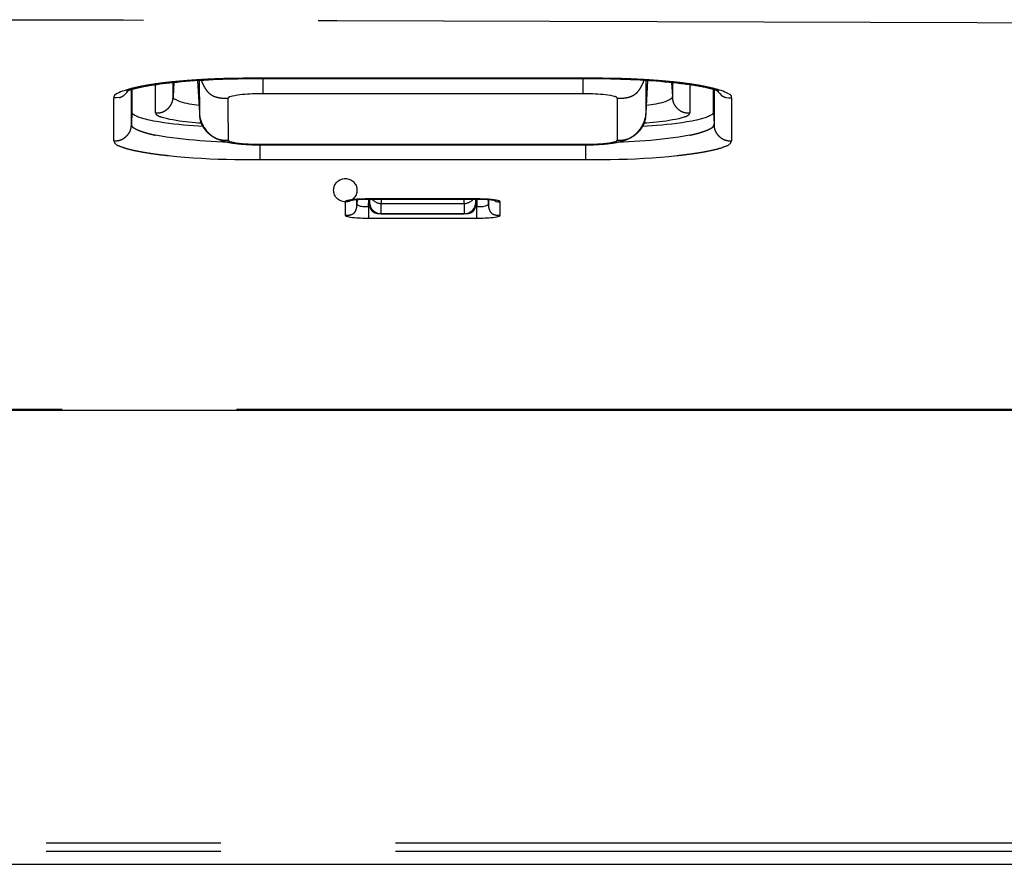
# Model space of a CAD drawing. Extents: x -341 to 500, y -320 to 274.
# Drawn here: x -55 to -46, y 136 to 143 of the extents above; entities that cross this region are included whole.
import ezdxf

# ---------------------------------------------------------------- set-up
doc = ezdxf.new("R2010")
doc.units = 0
doc.linetypes.add('PHANTOM', pattern=[15, 7.5, -1.5, 1.5, -1.5, 1.5, -1.5])
doc.layers.get('0').update_dxf_attribs({"linetype": 'CONTINUOUS'})

msp = doc.modelspace()

# ---------------------------------------------------------------- linework, layer by layer
at = {"color": 7, "linetype": 'CONTINUOUS'}
for p, q in [((-53.1691, 142.4176), (-53.1316, 142.4205)), ((-53.1316, 142.4205), (-53.0934, 142.4232)), ((-53.0934, 142.4232), (-53.0546, 142.4258)), ((-53.067, 142.425), (-53.0524, 142.1456)), ((-53.0546, 142.4258), (-53.015, 142.4282)), ((-53.0534, 142.4259), (-53.0524, 142.1459)), ((-53.015, 142.4282), (-52.9748, 142.4304)), ((-52.9748, 142.4304), (-52.9338, 142.4324)), ((-52.9338, 142.4324), (-52.8922, 142.4342)), ((-52.8922, 142.4342), (-52.8502, 142.4358)), ((-52.8502, 142.4358), (-52.8076, 142.4373)), ((-52.8076, 142.4373), (-52.7647, 142.4385)), ((-52.7647, 142.4385), (-52.7215, 142.4395)), ((-52.7215, 142.4395), (-52.6781, 142.4403)), ((-52.6781, 142.4403), (-52.6345, 142.4409)), ((-52.6345, 142.4409), (-52.5907, 142.4413)), ((-52.5907, 142.4413), (-52.5468, 142.4414)), ((-52.5468, 142.4414), (-49.7328, 142.4415)), ((-49.7328, 142.4415), (-49.697, 142.4414)), ((-49.697, 142.4414), (-49.6525, 142.4411)), ((-49.6525, 142.4411), (-49.6081, 142.4406)), ((-49.6081, 142.4406), (-49.5639, 142.4399)), ((-49.5639, 142.4399), (-49.5199, 142.439)), ((-49.5199, 142.439), (-49.4763, 142.4378)), ((-49.4763, 142.4378), (-49.433, 142.4365)), ((-49.433, 142.4365), (-49.3902, 142.4349)), ((-49.3902, 142.4349), (-49.3478, 142.4331)), ((-49.3478, 142.4331), (-49.306, 142.4312)), ((-49.306, 142.4312), (-49.2647, 142.429)), ((-49.2647, 142.429), (-49.2242, 142.4266)), ((-49.2133, 142.1456), (-49.1986, 142.425)), ((-49.1647, 142.4227), (-49.1261, 142.4199)), ((-49.1261, 142.4199), (-49.0884, 142.4169)), ((-53.6328, 142.3483), (-53.6327, 142.156)), ((-53.4827, 142.3808), (-53.4623, 142.3841)), ((-53.4623, 142.3841), (-53.4407, 142.3874)), ((-53.4407, 142.3874), (-53.4177, 142.3907)), ((-53.4177, 142.3907), (-53.3932, 142.3941)), ((-53.3932, 142.3941), (-53.367, 142.3975)), ((-53.367, 142.3975), (-53.339, 142.4009)), ((-53.339, 142.4009), (-53.3089, 142.4043)), ((-53.3089, 142.4043), (-53.2764, 142.4077)), ((-53.2764, 142.4077), (-53.242, 142.4111)), ((-53.242, 142.4111), (-53.206, 142.4144)), ((-53.206, 142.4144), (-53.1691, 142.4176)), ((-49.0884, 142.4169), (-49.0516, 142.4137)), ((-49.0516, 142.4137), (-49.0159, 142.4104)), ((-49.0159, 142.4104), (-48.9812, 142.4069)), ((-48.9812, 142.4069), (-48.9474, 142.4032)), ((-48.9474, 142.4032), (-48.9148, 142.3994)), ((-48.6328, 142.156), (-48.6328, 142.3483)), ((-52.5151, 141.8708), (-49.7578, 141.8708)), ((-49.7578, 141.8708), (-49.7386, 141.8709)), ((-51.6858, 141.4028), (-51.6791, 141.4032)), ((-51.6791, 141.4032), (-51.6722, 141.4036)), ((-51.6722, 141.4036), (-51.665, 141.404)), ((-51.665, 141.404), (-51.6575, 141.4043)), ((-51.6575, 141.4043), (-51.6496, 141.4046)), ((-51.6496, 141.4046), (-51.6415, 141.4049)), ((-51.6415, 141.4049), (-51.6331, 141.4051)), ((-51.6331, 141.4051), (-51.6244, 141.4053)), ((-51.6244, 141.4053), (-51.6154, 141.4054)), ((-51.6154, 141.4054), (-51.6062, 141.4055)), ((-51.6062, 141.4055), (-50.6681, 141.4055)), ((-51.5912, 141.4057), (-51.5902, 141.3757)), ((-50.6755, 141.3757), (-50.6744, 141.4057)), ((-50.6681, 141.4055), (-50.6586, 141.4055)), ((-50.6586, 141.4055), (-50.6485, 141.4054)), ((-50.6485, 141.4054), (-50.6387, 141.4052)), ((-50.6387, 141.4052), (-50.6293, 141.405)), ((-50.6293, 141.405), (-50.6202, 141.4047)), ((-50.6202, 141.4047), (-50.6115, 141.4044)), ((-50.6115, 141.4044), (-50.6031, 141.4041)), ((-50.6031, 141.4041), (-50.5951, 141.4037)), ((-50.5951, 141.4037), (-50.5875, 141.4032)), ((-50.5875, 141.4032), (-50.5802, 141.4028)), ((-51.7984, 141.3815), (-51.7984, 141.2667)), ((-51.73, 141.3986), (-51.726, 141.3991)), ((-51.726, 141.3991), (-51.7216, 141.3997)), ((-51.7216, 141.3997), (-51.7169, 141.4002)), ((-51.7169, 141.4002), (-51.7119, 141.4007)), ((-51.7119, 141.4007), (-51.7066, 141.4012)), ((-51.697, 141.402), (-51.6984, 141.3624)), ((-51.6981, 141.4019), (-51.6921, 141.4023)), ((-51.6921, 141.4023), (-51.6858, 141.4028)), ((-51.4903, 141.2799), (-51.4903, 141.3681)), ((-50.7754, 141.3681), (-50.7754, 141.2799)), ((-50.5802, 141.4028), (-50.5732, 141.4023)), ((-50.5732, 141.4023), (-50.5666, 141.4018)), ((-50.5673, 141.3624), (-50.5686, 141.402)), ((-50.5666, 141.4018), (-50.5604, 141.4013)), ((-50.5604, 141.4013), (-50.5545, 141.4007)), ((-50.5545, 141.4007), (-50.549, 141.4002)), ((-50.4673, 141.2667), (-50.4673, 141.3815)), ((-51.4902, 141.2792), (-50.7754, 141.2792)), ((-156.1737, 139.5916), (-30.2328, 139.5916)), ((-156.4416, 135.6899), (-30.2328, 135.6899))]:
    msp.add_line(p, q, dxfattribs=at)
at = {"color": 7, "linetype": 'PHANTOM'}
for p, q in [((-49.7328, 142.4428), (-52.5328, 142.4428)), ((-52.5328, 142.4415), (-52.5328, 142.4428)), ((-52.5078, 142.4415), (-52.5078, 142.3124)), ((-49.7578, 142.4415), (-49.7578, 142.3124)), ((-49.7328, 142.4415), (-49.7328, 142.4428)), ((-49.2133, 142.1459), (-49.2122, 142.4259)), ((-53.6364, 142.0498), (-53.6366, 142.3472)), ((-53.428, 142.1454), (-53.428, 142.3893)), ((-53.2779, 142.2862), (-53.2781, 142.4075)), ((-53.2715, 142.4082), (-53.2779, 142.2862)), ((-48.9938, 142.4082), (-48.9874, 142.2862)), ((-48.9874, 142.4075), (-48.9874, 142.2862)), ((-48.8377, 142.3893), (-48.8377, 142.1454)), ((-48.6292, 142.3472), (-48.6291, 142.0498)), ((-53.7865, 141.9063), (-53.7865, 142.2745)), ((-52.5078, 142.3124), (-49.7578, 142.3124)), ((-48.4792, 142.2745), (-48.4792, 141.9063)), ((-53.6327, 142.156), (-53.6364, 142.0498)), ((-48.6328, 142.156), (-48.6291, 142.0498)), ((-52.5328, 141.8709), (-52.5328, 141.7449)), ((-49.7578, 141.8729), (-52.5078, 141.8729)), ((-52.5078, 141.8708), (-52.5078, 141.8729)), ((-49.7578, 141.8708), (-49.7578, 141.8729)), ((-49.7328, 141.8709), (-49.7328, 141.7449)), ((-52.5328, 141.7449), (-49.7328, 141.7449)), ((-51.5993, 141.3379), (-51.597, 141.4055)), ((-50.6681, 141.4063), (-51.5976, 141.4063)), ((-51.5902, 141.4055), (-51.5902, 141.3757)), ((-51.4903, 141.4055), (-51.4903, 141.3681)), ((-50.7754, 141.3681), (-50.7754, 141.4055)), ((-50.6755, 141.3757), (-50.6755, 141.4055)), ((-50.6687, 141.4055), (-50.6663, 141.3379)), ((-51.6984, 141.3624), (-51.6984, 141.4019)), ((-51.5993, 141.3379), (-51.5813, 141.3379)), ((-51.5993, 141.3379), (-51.5993, 141.2422)), ((-51.4903, 141.3681), (-50.7754, 141.3681)), ((-50.6844, 141.3379), (-50.6663, 141.3379)), ((-50.6663, 141.2422), (-50.6663, 141.3379)), ((-50.5672, 141.4019), (-50.5673, 141.3624)), ((-51.5993, 141.2422), (-50.6663, 141.2422)), ((-50.7754, 141.2799), (-51.4903, 141.2799)), ((-30.2328, 139.5968), (-156.1737, 139.5968)), ((-156.3677, 135.8752), (-30.2328, 135.8752)), ((-156.3677, 135.8017), (-30.2328, 135.8017))]:
    msp.add_line(p, q, dxfattribs=at)
for points in [[(-52.5328, 142.4428, 0.002756), (-52.6381, 142.4429, 0.002641), (-52.7433, 142.4419, 0.003578), (-52.8485, 142.4396, 0.004293), (-52.9536, 142.4356, 0.004122), (-53.0587, 142.4298, 0.003924), (-53.1636, 142.4223, 0.004202), (-53.2685, 142.4132, 0.006846), (-53.3731, 142.4018, 0.009568), (-53.4773, 142.387, 0.011642), (-53.5807, 142.3677, 0.029129), (-53.6825, 142.3413)], [(-53.0356, 142.427, 0.044512), (-53.0161, 142.38, 0.048095), (-52.9885, 142.3365, 0.078715), (-52.9519, 142.302, 0.078241), (-52.906, 142.2817, 0.046691), (-52.8557, 142.273, 0.043809), (-52.8041, 142.2727)], [(-48.5833, 142.3414, 0.02909), (-48.6851, 142.3677, 0.011636), (-48.7885, 142.387, 0.009562), (-48.8927, 142.4018, 0.006842), (-48.9973, 142.4132, 0.004203), (-49.1021, 142.4223, 0.003924), (-49.207, 142.4298, 0.004121), (-49.3121, 142.4356, 0.004293), (-49.4172, 142.4396, 0.003578), (-49.5224, 142.4419, 0.002641), (-49.6276, 142.4429, 0.002756), (-49.7328, 142.4428)], [(-49.23, 142.427, -0.044511), (-49.2496, 142.38, -0.048094), (-49.2772, 142.3365, -0.078713), (-49.3138, 142.302, -0.078239), (-49.3597, 142.2817, -0.04669), (-49.4099, 142.273, -0.043809), (-49.4615, 142.2727)], [(-53.6825, 142.3413), (-53.6978, 142.3366), (-53.7137, 142.3313), (-53.7291, 142.3253), (-53.7439, 142.3187), (-53.7586, 142.3115), (-53.7735, 142.3034, 0.137794), (-53.7854, 142.2916, 0.164459), (-53.7865, 142.2745)], [(-48.4792, 142.2745, 0.150459), (-48.4799, 142.2908, 0.142843), (-48.4909, 142.3026), (-48.5056, 142.3107), (-48.521, 142.3183), (-48.5362, 142.3252), (-48.5517, 142.3312), (-48.568, 142.3367), (-48.5833, 142.3414)], [(-53.6712, 142.328), (-53.6851, 142.3114), (-53.7016, 142.2962, -0.059346), (-53.7208, 142.284, -0.057984), (-53.7419, 142.2773), (-53.7647, 142.2745), (-53.7865, 142.2745)], [(-53.428, 142.1453, 0.039024), (-53.4023, 142.1459, 0.046728), (-53.377, 142.1506, 0.055182), (-53.3535, 142.1605, 0.04396), (-53.3323, 142.1748, 0.03654), (-53.3132, 142.1927, 0.044683), (-53.2974, 142.2131, 0.056423), (-53.2862, 142.2361, 0.047503), (-53.28, 142.2611, 0.039434), (-53.2782, 142.2862)], [(-53.0557, 142.2087), (-53.076, 142.2114), (-53.0963, 142.2143), (-53.1166, 142.2175), (-53.1368, 142.2212), (-53.1568, 142.2255), (-53.1768, 142.2304), (-53.1965, 142.2357), (-53.2161, 142.2416), (-53.2354, 142.2489), (-53.2531, 142.257), (-53.2708, 142.2677, -0.340285), (-53.2782, 142.2862)], [(-52.8041, 142.2727, -0.276882), (-52.7892, 142.2854), (-52.7684, 142.2921), (-52.7471, 142.2965), (-52.7256, 142.3001), (-52.7041, 142.3033), (-52.6824, 142.3059), (-52.6607, 142.3079), (-52.639, 142.3094), (-52.6172, 142.3105), (-52.5955, 142.3114), (-52.5737, 142.3119), (-52.5519, 142.3123), (-52.5301, 142.3124), (-52.5078, 142.3124)], [(-49.7578, 142.3124), (-49.736, 142.3124), (-49.7143, 142.3123), (-49.6925, 142.312), (-49.6707, 142.3114), (-49.6497, 142.3106), (-49.6279, 142.3094), (-49.6062, 142.3079), (-49.5845, 142.306), (-49.5628, 142.3035), (-49.5413, 142.3003), (-49.5198, 142.2967), (-49.4984, 142.2924), (-49.4776, 142.2858, -0.253013), (-49.4615, 142.2727)], [(-48.9875, 142.2862, -0.328492), (-48.9939, 142.2685), (-49.0116, 142.2575), (-49.031, 142.2486), (-49.0502, 142.2414), (-49.0699, 142.2355), (-49.089, 142.2304), (-49.1089, 142.2255), (-49.129, 142.2211), (-49.1492, 142.2175), (-49.1694, 142.2143), (-49.1897, 142.2114), (-49.21, 142.2087)], [(-48.8377, 142.1453, -0.039027), (-48.8634, 142.1459, -0.046731), (-48.8886, 142.1506, -0.055185), (-48.9122, 142.1604, -0.043962), (-48.9334, 142.1748, -0.036542), (-48.9525, 142.1927, -0.044686), (-48.9682, 142.2131, -0.056426), (-48.9795, 142.2361, -0.047506), (-48.9856, 142.2611, -0.039436), (-48.9875, 142.2862)], [(-48.5945, 142.328), (-48.5806, 142.3114), (-48.5641, 142.2962, 0.059367), (-48.5449, 142.284, 0.058005), (-48.5238, 142.2773), (-48.5009, 142.2745), (-48.4792, 142.2745)], [(-53.0313, 142.0566), (-53.059, 142.0585), (-53.0863, 142.0607), (-53.114, 142.063), (-53.1417, 142.0655), (-53.1694, 142.0685), (-53.1969, 142.0721), (-53.2244, 142.076), (-53.2519, 142.0804), (-53.2793, 142.0851), (-53.3066, 142.0902), (-53.3338, 142.0963), (-53.3607, 142.1033), (-53.3871, 142.1119, -0.046949), (-53.4123, 142.1247, -0.294701), (-53.428, 142.1454)], [(-53.0524, 142.1459, 0.040029), (-53.0492, 142.1032, 0.047865), (-53.0388, 142.0616, 0.055981), (-53.02, 142.0235, 0.044202), (-52.9939, 141.9898, 0.035921), (-52.9626, 141.9604, 0.044258), (-52.927, 141.9363, 0.055475), (-52.8876, 141.9198, 0.046627), (-52.8456, 141.9119, 0.039041), (-52.8027, 141.911)], [(-49.2133, 142.1459, -0.040028), (-49.2165, 142.1032, -0.047865), (-49.2268, 142.0616, -0.055981), (-49.2456, 142.0235, -0.044202), (-49.2718, 141.9898, -0.035921), (-49.3031, 141.9604, -0.044258), (-49.3387, 141.9363, -0.055475), (-49.3781, 141.9198, -0.046627), (-49.4201, 141.9119, -0.039041), (-49.4629, 141.911)], [(-48.8377, 142.1454, -0.286482), (-48.8543, 142.1242, -0.046753), (-48.8791, 142.1117), (-48.9055, 142.1032), (-48.9324, 142.0961), (-48.9596, 142.0901), (-48.9869, 142.085), (-49.0143, 142.0803), (-49.0418, 142.076), (-49.0693, 142.072), (-49.0969, 142.0685), (-49.1245, 142.0655), (-49.1522, 142.0629), (-49.1794, 142.0607), (-49.2071, 142.0585), (-49.2344, 142.0566)], [(-53.6365, 142.0498, -0.040492), (-53.638, 142.0239, -0.048421), (-53.6439, 141.9985, -0.05664), (-53.6551, 141.9753, -0.044701), (-53.6707, 141.9546, -0.036352), (-53.6896, 141.9366, -0.044763), (-53.7111, 141.9218, -0.056126), (-53.735, 141.9117, -0.047157), (-53.7605, 141.9068, -0.039487), (-53.7864, 141.9063)], [(-52.8063, 141.8935), (-52.8544, 141.8952), (-52.9025, 141.8973), (-52.9505, 141.8997), (-52.9992, 141.9026), (-53.0472, 141.906), (-53.0952, 141.91), (-53.1431, 141.9143), (-53.1909, 141.9192), (-53.2387, 141.9246), (-53.2865, 141.9307), (-53.3341, 141.9375), (-53.3815, 141.9453), (-53.4288, 141.9541, -0.011122), (-53.4758, 141.9645, -0.013846), (-53.5222, 141.9774, -0.016767), (-53.5677, 141.9928, -0.041126), (-53.6108, 142.0139, -0.320016), (-53.6365, 142.0498)], [(-48.6291, 142.0498, -0.316658), (-48.6554, 142.0136, -0.041096), (-48.6985, 141.9926, -0.016444), (-48.7441, 141.9772, -0.013867), (-48.7905, 141.9644, -0.011059), (-48.8374, 141.954), (-48.8847, 141.9452), (-48.9322, 141.9374), (-48.9798, 141.9306), (-49.0275, 141.9245), (-49.0753, 141.9191), (-49.1232, 141.9143), (-49.1711, 141.9099), (-49.2191, 141.906), (-49.2671, 141.9026), (-49.3145, 141.8997), (-49.3625, 141.8973), (-49.4106, 141.8952), (-49.4594, 141.8935)], [(-48.6291, 142.0498, 0.040492), (-48.6276, 142.0239, 0.048421), (-48.6217, 141.9985, 0.056641), (-48.6106, 141.9753, 0.044702), (-48.595, 141.9546, 0.036352), (-48.5761, 141.9366, 0.044763), (-48.5546, 141.9218, 0.056126), (-48.5307, 141.9117, 0.047158), (-48.5052, 141.9068, 0.039487), (-48.4792, 141.9063)], [(-52.5078, 141.8729), (-52.5331, 141.8728), (-52.5582, 141.873), (-52.5835, 141.8734), (-52.6088, 141.8742), (-52.6341, 141.8756), (-52.6594, 141.8774), (-52.6846, 141.8797), (-52.7099, 141.8824), (-52.7349, 141.8859), (-52.7598, 141.8909), (-52.7842, 141.8971, -0.310426), (-52.8027, 141.911)], [(-49.4629, 141.911, -0.312013), (-49.4815, 141.8971), (-49.5059, 141.8909), (-49.5308, 141.8859), (-49.5559, 141.8824), (-49.5808, 141.8797), (-49.606, 141.8774), (-49.6312, 141.8756), (-49.6565, 141.8743), (-49.6818, 141.8734), (-49.7071, 141.873), (-49.7327, 141.8728), (-49.7578, 141.8729)], [(-53.7865, 141.9063, 0.324886), (-53.7393, 141.8615, 0.03831), (-53.6719, 141.838, 0.014721), (-53.6014, 141.8212, 0.010343), (-53.5311, 141.808, 0.005018), (-53.4604, 141.7969, 0.005354), (-53.3894, 141.7873, 0.005007), (-53.3183, 141.7793), (-53.2471, 141.7724), (-53.1758, 141.7662), (-53.1044, 141.7607), (-53.033, 141.7559), (-52.9615, 141.7519), (-52.8908, 141.749), (-52.8192, 141.7469), (-52.7477, 141.7455), (-52.6761, 141.7448), (-52.6045, 141.7446), (-52.5328, 141.7449)], [(-49.7328, 141.7449), (-49.6613, 141.7446), (-49.5897, 141.7448), (-49.5181, 141.7455), (-49.4466, 141.7468), (-49.375, 141.7489), (-49.3034, 141.752), (-49.2319, 141.7559), (-49.1605, 141.7607), (-49.0892, 141.7663), (-49.0179, 141.7724), (-48.9466, 141.7793, 0.005023), (-48.8755, 141.7874, 0.005347), (-48.8046, 141.7971, 0.005038), (-48.7339, 141.8081, 0.010392), (-48.6635, 141.8213, 0.014327), (-48.5947, 141.8377, 0.037887), (-48.5273, 141.8611, 0.318875), (-48.4792, 141.9063)], [(-51.6984, 141.3624, -0.057445), (-51.6996, 141.3354, -0.06181), (-51.7069, 141.3088, -0.102062), (-51.7216, 141.2867, -0.101259), (-51.7443, 141.273, -0.059646), (-51.7707, 141.2669, -0.056792), (-51.7984, 141.2666)], [(-51.5902, 141.3757, 0.055005), (-51.5891, 141.3499, 0.059307), (-51.5824, 141.3245, 0.098006), (-51.5688, 141.3031, 0.097277), (-51.5478, 141.2892, 0.057322), (-51.5229, 141.282, 0.05436), (-51.4967, 141.2801)], [(-50.769, 141.2801, 0.053537), (-50.7433, 141.282, 0.057927), (-50.718, 141.2892, 0.097732), (-50.6968, 141.3031, 0.097565), (-50.6833, 141.3244, 0.058664), (-50.6767, 141.3494, 0.055862), (-50.6755, 141.3757)], [(-50.5673, 141.3624, -0.315748), (-50.5698, 141.3544), (-50.578, 141.3495), (-50.5871, 141.346), (-50.5965, 141.343), (-50.6065, 141.3406), (-50.6162, 141.3391), (-50.626, 141.3382), (-50.6359, 141.3377), (-50.6457, 141.3374), (-50.6556, 141.3375), (-50.6663, 141.3379)], [(-50.5672, 141.3624, 0.057446), (-50.566, 141.3354, 0.061811), (-50.5587, 141.3088, 0.102064), (-50.544, 141.2867, 0.101259), (-50.5214, 141.273, 0.059645), (-50.495, 141.2669, 0.05679), (-50.4673, 141.2666)], [(-51.7984, 141.2667, 0.307769), (-51.7856, 141.2577), (-51.7691, 141.2536), (-51.7523, 141.2505), (-51.7354, 141.2482), (-51.719, 141.2466), (-51.702, 141.2451), (-51.685, 141.2439), (-51.668, 141.2431), (-51.651, 141.2425), (-51.6339, 141.2422), (-51.6164, 141.2421), (-51.5993, 141.2422)], [(-50.6663, 141.2422), (-50.6493, 141.2421), (-50.6323, 141.2422), (-50.6152, 141.2425), (-50.5982, 141.243), (-50.5812, 141.2439), (-50.5642, 141.2451), (-50.5472, 141.2465), (-50.5298, 141.2483), (-50.5129, 141.2505), (-50.4961, 141.2537), (-50.4797, 141.2578, 0.317639), (-50.4673, 141.2667)]]:
    msp.add_lwpolyline(points, format="xyb", dxfattribs=at)
at = {"color": 7, "linetype": 'CONTINUOUS'}
for points in [[(-49.2242, 142.4266), (-49.1843, 142.4241), (-49.1647, 142.4227)], [(-53.6792, 142.331), (-53.6783, 142.3315), (-53.6769, 142.3322), (-53.6759, 142.3327), (-53.6747, 142.3333), (-53.6734, 142.3339), (-53.6719, 142.3346), (-53.6702, 142.3353), (-53.6683, 142.3361), (-53.6662, 142.337), (-53.6639, 142.3379), (-53.6615, 142.3388), (-53.6588, 142.3398), (-53.656, 142.3408), (-53.6529, 142.3419), (-53.6497, 142.343), (-53.6462, 142.3442), (-53.6425, 142.3453), (-53.6386, 142.3466), (-53.6345, 142.3478), (-53.6302, 142.3491), (-53.6256, 142.3504), (-53.6208, 142.3518), (-53.6158, 142.3531), (-53.6106, 142.3545), (-53.6051, 142.3559), (-53.5994, 142.3574), (-53.5934, 142.3588), (-53.5872, 142.3603), (-53.5807, 142.3618), (-53.574, 142.3633), (-53.567, 142.3649), (-53.5598, 142.3664), (-53.5523, 142.368), (-53.5445, 142.3696), (-53.5365, 142.3711), (-53.5283, 142.3727), (-53.5197, 142.3743), (-53.5109, 142.3759), (-53.5018, 142.3776), (-53.4924, 142.3792), (-53.4827, 142.3808)], [(-48.9148, 142.3994), (-48.8837, 142.3956), (-48.8688, 142.3936), (-48.8543, 142.3916), (-48.8403, 142.3897), (-48.8268, 142.3877), (-48.8137, 142.3857), (-48.8011, 142.3838), (-48.789, 142.3818), (-48.7772, 142.3799), (-48.7659, 142.3779), (-48.755, 142.376), (-48.7445, 142.3741), (-48.7344, 142.3722), (-48.7247, 142.3703), (-48.7154, 142.3684), (-48.7065, 142.3665), (-48.6979, 142.3647), (-48.6898, 142.3629), (-48.682, 142.3611), (-48.6746, 142.3594), (-48.6675, 142.3577), (-48.6608, 142.356), (-48.6545, 142.3544), (-48.6486, 142.3528), (-48.6429, 142.3512), (-48.6376, 142.3497), (-48.6326, 142.3483), (-48.6279, 142.3468), (-48.6235, 142.3454), (-48.6193, 142.3441), (-48.6154, 142.3428), (-48.6118, 142.3416), (-48.6084, 142.3403), (-48.6052, 142.3392), (-48.6024, 142.3381), (-48.5997, 142.3371), (-48.5974, 142.3361), (-48.5952, 142.3352), (-48.5933, 142.3344), (-48.5917, 142.3336), (-48.5903, 142.333), (-48.5891, 142.3324), (-48.5881, 142.3319), (-48.5868, 142.3312)], [(-52.8027, 141.911), (-52.8029, 141.971), (-52.8031, 142.0313), (-52.8034, 142.0916), (-52.8036, 142.1519), (-52.8039, 142.2121), (-52.8041, 142.2727)], [(-49.4615, 142.2727), (-49.4618, 142.2121), (-49.4621, 142.1519), (-49.4623, 142.0916), (-49.4625, 142.0313), (-49.4627, 141.971), (-49.4629, 141.911)], [(-53.0524, 142.1456), (-53.0518, 142.1366), (-53.0507, 142.127), (-53.0493, 142.1174), (-53.0476, 142.1079), (-53.0455, 142.0984), (-53.043, 142.089), (-53.0401, 142.0797), (-53.0369, 142.0706), (-53.0334, 142.0615), (-53.0295, 142.0526), (-53.0253, 142.0438), (-53.0208, 142.0353), (-53.0159, 142.0269), (-53.0108, 142.0188), (-53.0054, 142.0108), (-52.9998, 142.0032), (-52.9939, 141.9958), (-52.9877, 141.9886), (-52.9814, 141.9817), (-52.9749, 141.9751), (-52.9682, 141.9688), (-52.9614, 141.9628), (-52.9545, 141.9572), (-52.9476, 141.9518), (-52.9407, 141.9469), (-52.9338, 141.9422), (-52.927, 141.9379), (-52.9203, 141.9339), (-52.9137, 141.9303), (-52.9073, 141.9269), (-52.9011, 141.9238), (-52.895, 141.921), (-52.8891, 141.9183), (-52.8832, 141.9159), (-52.8774, 141.9136), (-52.8715, 141.9114), (-52.8655, 141.9092), (-52.8594, 141.9072), (-52.8531, 141.9052), (-52.8467, 141.9033), (-52.8402, 141.9014), (-52.8335, 141.8997), (-52.8268, 141.898), (-52.8199, 141.8964), (-52.8129, 141.8948), (-52.8058, 141.8933), (-52.7985, 141.8919), (-52.791, 141.8905), (-52.7833, 141.8892), (-52.7755, 141.8879), (-52.7673, 141.8867), (-52.759, 141.8855), (-52.7503, 141.8843), (-52.7414, 141.8831), (-52.7322, 141.8821), (-52.7227, 141.881), (-52.7129, 141.88), (-52.7029, 141.879), (-52.6925, 141.8781), (-52.6819, 141.8772), (-52.6711, 141.8764), (-52.66, 141.8756), (-52.6487, 141.8749), (-52.6371, 141.8742), (-52.6254, 141.8736), (-52.6135, 141.8731), (-52.6015, 141.8726), (-52.5893, 141.8721), (-52.5771, 141.8718), (-52.5647, 141.8715), (-52.5523, 141.8712), (-52.5399, 141.871), (-52.5275, 141.8709), (-52.5151, 141.8708)], [(-49.7386, 141.8709), (-49.7262, 141.871), (-49.7138, 141.8712), (-49.7014, 141.8714), (-49.6891, 141.8717), (-49.6769, 141.8721), (-49.6647, 141.8726), (-49.6527, 141.873), (-49.6408, 141.8736), (-49.6291, 141.8742), (-49.6176, 141.8749), (-49.6063, 141.8756), (-49.5952, 141.8764), (-49.5843, 141.8772), (-49.5737, 141.8781), (-49.5634, 141.879), (-49.5533, 141.8799), (-49.5436, 141.8809), (-49.5341, 141.882), (-49.5249, 141.8831), (-49.5159, 141.8842), (-49.5073, 141.8854), (-49.4989, 141.8866), (-49.4908, 141.8878), (-49.4829, 141.8891), (-49.4752, 141.8904), (-49.4677, 141.8918), (-49.4605, 141.8932), (-49.4533, 141.8947), (-49.4463, 141.8963), (-49.4395, 141.8979), (-49.4327, 141.8995), (-49.4261, 141.9013), (-49.4195, 141.9031), (-49.4131, 141.905), (-49.4069, 141.907), (-49.4008, 141.909), (-49.3947, 141.9111), (-49.3889, 141.9133), (-49.3831, 141.9156), (-49.3772, 141.9181), (-49.3713, 141.9207), (-49.3652, 141.9235), (-49.359, 141.9265), (-49.3526, 141.9299), (-49.3461, 141.9335), (-49.3394, 141.9375), (-49.3326, 141.9417), (-49.3258, 141.9463), (-49.3188, 141.9513), (-49.3119, 141.9565), (-49.305, 141.9622), (-49.2982, 141.9681), (-49.2916, 141.9744), (-49.285, 141.9809), (-49.2787, 141.9878), (-49.2725, 141.9949), (-49.2666, 142.0023), (-49.2609, 142.0099), (-49.2555, 142.0178), (-49.2503, 142.0259), (-49.2455, 142.0342), (-49.2409, 142.0428), (-49.2367, 142.0515), (-49.2328, 142.0604), (-49.2292, 142.0694), (-49.2259, 142.0785), (-49.2231, 142.0878), (-49.2205, 142.0972), (-49.2184, 142.1066), (-49.2165, 142.1161), (-49.2151, 142.1257), (-49.214, 142.1353), (-49.2133, 142.1456)], [(-51.7544, 141.3944), (-51.7527, 141.3948), (-51.7514, 141.3951), (-51.7499, 141.3954), (-51.7479, 141.3958), (-51.7469, 141.396), (-51.7457, 141.3962), (-51.7445, 141.3965), (-51.7432, 141.3967), (-51.7418, 141.3969), (-51.7404, 141.3972), (-51.7388, 141.3974), (-51.7372, 141.3976), (-51.7355, 141.3979), (-51.7338, 141.3981), (-51.7319, 141.3984), (-51.73, 141.3986)], [(-51.7066, 141.4012), (-51.701, 141.4016), (-51.6981, 141.4019)], [(-50.549, 141.4002), (-50.5439, 141.3996), (-50.5415, 141.3994), (-50.5392, 141.3991), (-50.5369, 141.3988), (-50.5348, 141.3985), (-50.5328, 141.3982), (-50.5308, 141.398), (-50.529, 141.3977), (-50.5272, 141.3975), (-50.5256, 141.3972), (-50.524, 141.3969), (-50.5226, 141.3967), (-50.5212, 141.3965), (-50.5199, 141.3962), (-50.5188, 141.396), (-50.5177, 141.3958), (-50.5166, 141.3956), (-50.5149, 141.3952), (-50.5135, 141.3949), (-50.5124, 141.3947)]]:
    msp.add_lwpolyline(points, dxfattribs=at)
for points in [[(-53.017, 142.0286), (-53.0598, 142.0312), (-53.1017, 142.034), (-53.1446, 142.037), (-53.1874, 142.0405), (-53.2301, 142.0447), (-53.2728, 142.0496), (-53.3154, 142.0552), (-53.3579, 142.0613), (-53.4003, 142.0679), (-53.4427, 142.0753), (-53.4847, 142.0839), (-53.5265, 142.0941, -0.02198), (-53.5676, 142.1064, -0.045321), (-53.6065, 142.1246, -0.271816), (-53.633, 142.1549)], [(-48.6328, 142.156, -0.293483), (-48.6576, 142.1255, -0.04454), (-48.6963, 142.107, -0.023505), (-48.7374, 142.0946), (-48.7792, 142.0843), (-48.8212, 142.0756), (-48.8635, 142.0682), (-48.906, 142.0616), (-48.9485, 142.0554), (-48.9911, 142.0498), (-49.0338, 142.0448), (-49.0765, 142.0407), (-49.1193, 142.0372), (-49.1622, 142.0341), (-49.205, 142.0312), (-49.2487, 142.0286)]]:
    msp.add_lwpolyline(points, format="xyb", dxfattribs=at)
at = {"color": 7, "linetype": 'PHANTOM'}
for points in [[(-51.6034, 141.4063), (-51.6275, 141.4062), (-51.6516, 141.4058), (-51.6756, 141.4049), (-51.6996, 141.4035), (-51.7236, 141.4012), (-51.7474, 141.398)], [(-50.5182, 141.398), (-50.5421, 141.4012), (-50.566, 141.4035), (-50.5901, 141.4049), (-50.6141, 141.4058), (-50.6382, 141.4062), (-50.6622, 141.4063)], [(-51.7474, 141.398), (-51.7536, 141.3971), (-51.7597, 141.3963), (-51.7659, 141.3953), (-51.772, 141.394), (-51.7781, 141.3924), (-51.7835, 141.391), (-51.7893, 141.3893), (-51.7951, 141.3868), (-51.7984, 141.3815)], [(-51.7465, 141.3959), (-51.7556, 141.3897), (-51.7657, 141.3851), (-51.7763, 141.3821), (-51.7873, 141.3809), (-51.7984, 141.3815)], [(-51.5993, 141.3379), (-51.6092, 141.3375), (-51.619, 141.3374), (-51.6289, 141.3376), (-51.6387, 141.3381), (-51.6486, 141.339), (-51.6583, 141.3405), (-51.6688, 141.3429), (-51.6783, 141.3459), (-51.6874, 141.3494), (-51.6963, 141.3548), (-51.6984, 141.3624)], [(-50.5198, 141.3962), (-50.5105, 141.3899), (-50.5004, 141.3851), (-50.4896, 141.3821), (-50.4785, 141.3809), (-50.4673, 141.3815)], [(-50.4673, 141.3815), (-50.4699, 141.3864), (-50.4752, 141.3888), (-50.4821, 141.391), (-50.488, 141.3926), (-50.4941, 141.3941), (-50.5002, 141.3953), (-50.5063, 141.3963), (-50.5125, 141.3972), (-50.5182, 141.398)]]:
    msp.add_lwpolyline(points, dxfattribs=at)
msp.add_circle((-51.7982, 141.4816), 0.1002, dxfattribs=at)
for centre, radius, start, end in [((-59.3098, -2870.8622), 3013.8086, 89.7190539, 89.9981177), ((-53.7852, 142.4238), 0.1489, 319.95386, 324.82563), ((-48.4805, 142.4238), 0.1489, 215.17419, 220.02884), ((-51.5976, 139.7894), 1.6169, 90.00002, 90.206), ((-51.4904, 141.4683), 0.1003, 218.79822, 270.0632), ((-50.7753, 141.4683), 0.1003, 269.93681, 321.18704), ((-50.6681, 139.7884), 1.6179, 89.7941, 89.99993), ((-51.4903, 141.3804), 0.1005, 266.3472, 269.99248), ((-50.7754, 141.3804), 0.1005, 270.00752, 273.6528)]:
    msp.add_arc(centre, radius, start, end, dxfattribs=at)
at = {"color": 7, "linetype": 'CONTINUOUS'}
for centre, start, end in [((-51.4902, 141.3791), 182.0084, 269.9971), ((-50.7754, 141.3791), 270.0029, 357.9916)]:
    msp.add_arc(centre, 0.0999, start, end, dxfattribs=at)

doc.saveas('drawing.dxf')
